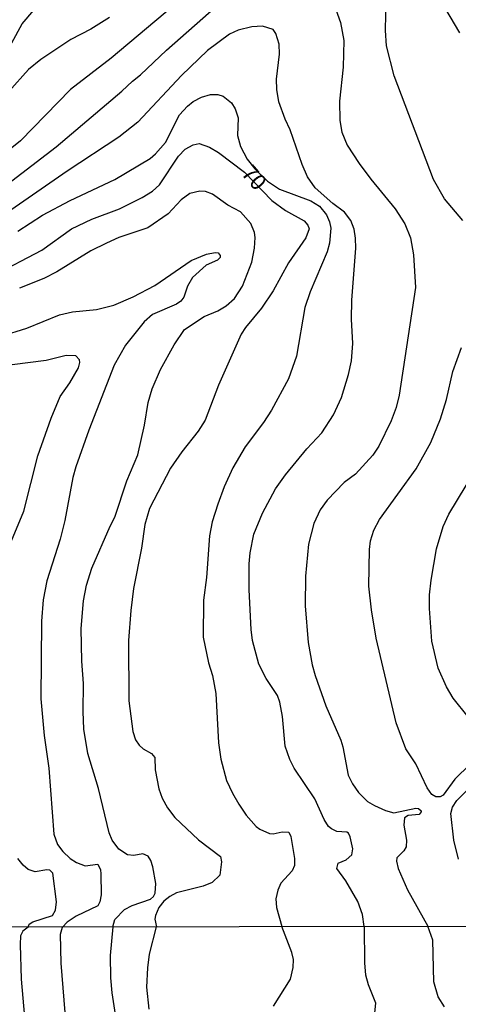
# Model space of a CAD drawing. Units: millimetres. Extents: x 180726 to 183142, y 1663192 to 1665970.
# Drawn here: x 181006 to 181075, y 1663736 to 1663891 of the extents above; entities that cross this region are included whole.
import ezdxf
from ezdxf.enums import TextEntityAlignment as Align

# ---------------------------------------------------------------- set-up
doc = ezdxf.new("R2010")
doc.units = ezdxf.units.MM
for name, color, linetype in [('IMAGEM', 7, 'Continuous'), ('V-CURVA_DE_NIVEL', 4, 'Continuous'), ('V-CURVA_MESTRA', 1, 'Continuous'), ('V-TEXTO_DE_ALTIMETRIA', 2, 'Continuous'), ('X-LIMITE_1000', 7, 'Continuous')]:
    doc.layers.add(name, color=color, linetype=linetype)
picture_1 = doc.add_image_def('image1.jpg', size_in_pixel=(4025, 4628))

msp = doc.modelspace()

# ---------------------------------------------------------------- linework, layer by layer
at = {"layer": 'V-CURVA_DE_NIVEL'}
for points in [[(181075.98, 1663859.5), (181073.11, 1663862.91), (181071.34, 1663865.97), (181065.13, 1663882.35), (181063.94, 1663887.11), (181063.79, 1663889.54), (181063.88, 1663894.64)], [(181030.27, 1663893.45), (181020.42, 1663885.17), (181013.95, 1663880.2), (181006.04, 1663872.07), (181001.68, 1663868.58)], [(181002.36, 1663864.01), (181011.68, 1663871.11), (181022.08, 1663879.94), (181023.76, 1663881.52), (181025.06, 1663882.49), (181029.14, 1663886.41), (181037.08, 1663893.45)], [(181003.36, 1663885.13), (181006.33, 1663890.56), (181006.33, 1663890.56), (181008.16, 1663892.75)], [(181055.9, 1663892.86), (181056.65, 1663890.77), (181057.2, 1663887.97), (181057.07, 1663883.75), (181056.48, 1663878.35), (181056.54, 1663875.29), (181056.85, 1663873.43), (181057.73, 1663871.41), (181059.58, 1663868.52), (181061.43, 1663866.01), (181065.3, 1663861.31), (181066.83, 1663858.95), (181067.71, 1663856.74), (181068.2, 1663854.06), (181068.52, 1663848.91), (181065.92, 1663831.85), (181065.45, 1663829.93), (181064.68, 1663827.81), (181062.71, 1663823.81), (181061.79, 1663822.4), (181059.03, 1663819.4), (181057.22, 1663818.04), (181054.52, 1663815.25), (181053.45, 1663813.76), (181052.45, 1663811.6), (181051.6, 1663808.32), (181051.13, 1663803.26), (181051.09, 1663798.58), (181051.54, 1663792.75), (181052.18, 1663789.22), (181052.64, 1663787.52), (181054.35, 1663782.75), (181056.69, 1663777.3), (181057.03, 1663776.24), (181057.88, 1663771.77), (181058.54, 1663770.41), (181059.52, 1663769.05), (181060.94, 1663767.64), (181062.05, 1663766.96), (181063.75, 1663766.22), (181065.11, 1663765.84), (181068.56, 1663766.56), (181069.01, 1663766.5), (181069.39, 1663766.16), (181069.39, 1663766.16), (181069.41, 1663765.97), (181069.09, 1663765.58), (181067.37, 1663765.41), (181066.77, 1663765.05), (181066.66, 1663763.9), (181067.07, 1663761.48), (181067.05, 1663760.46), (181066.66, 1663759.82), (181065.56, 1663758.69), (181065.51, 1663758.16), (181065.79, 1663757.05), (181067.22, 1663753.65), (181070.47, 1663747.9)], [(181060.37, 1663747.86), (181060.11, 1663749.75), (181059.37, 1663751.82), (181057.52, 1663755.05), (181056.05, 1663757.01), (181056.26, 1663757.86), (181057.54, 1663758.41), (181058.43, 1663759.16), (181058.62, 1663760.16), (181058.18, 1663762.03), (181057.92, 1663762.6), (181057.63, 1663762.77), (181056.09, 1663762.9), (181055.22, 1663763.28), (181054.77, 1663763.69), (181054.09, 1663764.75), (181052.58, 1663768.03), (181049.33, 1663772.88), (181048.64, 1663774.24), (181047.92, 1663776.35), (181047.5, 1663781.05), (181047.07, 1663783.3), (181046.69, 1663784.37), (181044.88, 1663787.07), (181043.73, 1663789.35), (181042.75, 1663793.09), (181042.54, 1663794.79), (181042.2, 1663801.09), (181042.22, 1663805.21), (181042.35, 1663806.92), (181042.94, 1663809.89), (181044.3, 1663813.21), (181046.39, 1663817.08), (181047.96, 1663819.29), (181051.35, 1663823.36), (181053.71, 1663825.91), (181055.56, 1663828.74), (181056.81, 1663831.51), (181057.94, 1663835.12), (181058.39, 1663837.29), (181058.62, 1663840.06), (181058.41, 1663843.89), (181058.47, 1663846.91), (181059.07, 1663855.12), (181059.05, 1663856.69), (181058.82, 1663858.1), (181058.28, 1663859.46), (181057.28, 1663860.78), (181055.43, 1663862.18), (181052.64, 1663864.63), (181051.43, 1663866.39), (181050.58, 1663868.35), (181048.71, 1663873.84), (181047.9, 1663875.5), (181046.88, 1663878.26), (181046.58, 1663880.18), (181046.52, 1663881.84), (181047.01, 1663885.8), (181046.97, 1663887.37), (181046.45, 1663889.07), (181045.99, 1663889.71), (181044.31, 1663890.19), (181042.65, 1663890.09), (181040.48, 1663889.56), (181039.12, 1663888.96), (181035.62, 1663886.36), (181031.54, 1663882.39), (181024.59, 1663875.03), (181021.61, 1663872.67), (181013.46, 1663867.31), (181003.87, 1663860.63)], [(181005.65, 1663857.78), (181009.55, 1663860.35), (181013.93, 1663862.63), (181021, 1663865.99), (181026.57, 1663869.31), (181027.42, 1663870.01), (181028.97, 1663871.8), (181031.18, 1663876.18), (181032.48, 1663877.58), (181033.37, 1663878.28), (181034.67, 1663878.99), (181036.1, 1663879.41), (181037.25, 1663879.43), (181038.1, 1663879.16), (181039.44, 1663878.07), (181040.01, 1663877.16), (181040.46, 1663875.71), (181040.37, 1663872.9), (181040.82, 1663871.2), (181041.9, 1663869.2), (181043.09, 1663867.63), (181045.09, 1663865.69), (181047.03, 1663864.45), (181051.97, 1663862.58), (181053.33, 1663861.75), (181054.43, 1663860.4), (181054.94, 1663859.25), (181055.14, 1663858.29), (181054.9, 1663855.89), (181054.52, 1663854.52), (181051.88, 1663848.23), (181051.01, 1663845.72), (181049.69, 1663838.02), (181049.69, 1663838.02), (181048.41, 1663834.44), (181045.75, 1663829.51), (181044.48, 1663827.55), (181041.6, 1663823.68), (181039.62, 1663820.4), (181038.26, 1663817.38), (181037.24, 1663814.62), (181036.37, 1663811.85), (181035.95, 1663809.64), (181035.46, 1663803.04), (181034.99, 1663799.47), (181034.92, 1663793.6), (181035.8, 1663789.56), (181036.41, 1663787.56), (181036.97, 1663784.67), (181037.37, 1663776.92), (181037.75, 1663774.33), (181038.65, 1663770.92), (181039.58, 1663768.92), (181040.6, 1663767.22), (181041.75, 1663765.48), (181043.33, 1663763.69), (181043.9, 1663763.24), (181045.43, 1663762.54), (181046.03, 1663762.52), (181047.42, 1663762.81), (181048.46, 1663762.77), (181048.82, 1663762.07), (181049.39, 1663758.58), (181049.39, 1663757.48), (181049.03, 1663756.67), (181047.22, 1663754.71), (181046.77, 1663753.61), (181046.45, 1663752.25), (181046.52, 1663750.84), (181047.37, 1663747.87)], [(181020.64, 1663747.79), (181020.99, 1663748.97), (181022.53, 1663750.52), (181023.74, 1663751.2), (181026.59, 1663752.2), (181027.08, 1663752.6), (181027.37, 1663753.12), (181027.44, 1663754.63), (181027.01, 1663757.27), (181026.67, 1663758.29), (181026.27, 1663758.95), (181025.42, 1663759.33), (181023.97, 1663759.07), (181022.97, 1663759.2), (181021.63, 1663760.07), (181020.56, 1663761.52), (181020.1, 1663762.69), (181018.42, 1663769.65), (181016.72, 1663775.22), (181016.08, 1663779.05), (181015.95, 1663781.86), (181016.01, 1663786.28), (181015.74, 1663789.81), (181015.67, 1663794.96), (181016.01, 1663799.34), (181016.48, 1663801.81), (181017.33, 1663804.53), (181020.22, 1663811.17), (181020.97, 1663812.55), (181022.88, 1663818.32), (181024.61, 1663822.45), (181025.65, 1663827.13), (181026.22, 1663830.7), (181026.88, 1663832.87), (181028.18, 1663835.93), (181030.35, 1663839.8), (181032.01, 1663842.23), (181035.09, 1663844.31), (181037.25, 1663845.22), (181038.59, 1663845.99), (181039.88, 1663847.16), (181041.14, 1663849.08), (181042.61, 1663852.91), (181043.05, 1663855.12), (181043.14, 1663856.78), (181043.05, 1663857.59), (181042.46, 1663858.99), (181040.86, 1663860.86), (181038.86, 1663861.92), (181036.4, 1663863.65), (181035.29, 1663864.05), (181034.44, 1663864.14), (181032.82, 1663863.73), (181031.46, 1663862.73), (181029.4, 1663860.56), (181026.19, 1663858.33), (181021.61, 1663856.82), (181019.65, 1663855.91), (181017.17, 1663854.67), (181011.81, 1663851.39), (181009.76, 1663850.33), (181005.93, 1663848.76)], [(180998.91, 1663839.91), (181007.08, 1663842.46), (181012.23, 1663844.59), (181014.27, 1663845.05), (181018.1, 1663845.39), (181020.82, 1663846.08), (181023.89, 1663847.39), (181027.29, 1663849.22), (181033.03, 1663853.16), (181035.46, 1663854.16), (181036.82, 1663854.44), (181037.29, 1663854.37), (181037.65, 1663853.93), (181037.63, 1663853.63), (181037.22, 1663853.2), (181035.42, 1663852.41), (181033.24, 1663850.48), (181032.44, 1663849.08), (181031.86, 1663847.38), (181031.41, 1663846.72), (181030.74, 1663846.25), (181026.91, 1663844.63), (181025.63, 1663843.46), (181022.67, 1663839.78), (181020.88, 1663836.61), (181016.84, 1663826.32), (181014.8, 1663820.51), (181014.33, 1663818.87), (181013.06, 1663812.06), (181012.35, 1663809.09), (181010.23, 1663802.49), (181009.65, 1663799.51), (181009.38, 1663796.11), (181009.29, 1663783.86), (181009.8, 1663778.03), (181010.55, 1663772.88), (181011.35, 1663762.46), (181011.93, 1663760.84), (181012.78, 1663759.69), (181013.91, 1663758.6), (181014.89, 1663757.96), (181016.27, 1663757.45), (181018.29, 1663757.69), (181018.7, 1663756.84), (181018.76, 1663756.16), (181018.82, 1663752.84), (181018.61, 1663751.78), (181018.31, 1663751.14), (181014.87, 1663749.5), (181013.44, 1663748.56), (181012.69, 1663747.77)], [(181077.17, 1663773.52), (181074.75, 1663771.14), (181072.88, 1663768.6), (181072.39, 1663768.35), (181071.71, 1663768.35), (181071.07, 1663768.75), (181070.36, 1663769.77), (181068.58, 1663773.56), (181066.96, 1663775.94), (181065.47, 1663780.07), (181062.3, 1663793.47), (181061.54, 1663797.92), (181061.13, 1663801.68), (181061.24, 1663807.47), (181061.41, 1663808.83), (181061.92, 1663810.53), (181062.81, 1663812.23), (181068.6, 1663820.23), (181070.92, 1663824.36), (181072.47, 1663828.1), (181073.43, 1663831.17), (181074.41, 1663835.59), (181075.79, 1663839.38)], [(181003.84, 1663806.96), (181006.57, 1663813.55), (181008.82, 1663822.28), (181010.89, 1663828.23), (181012.33, 1663831.64), (181013.84, 1663833.8), (181015.25, 1663836.19), (181015.44, 1663837.04), (181015.38, 1663837.46), (181014.82, 1663838.08), (181013.29, 1663838.16), (181010.1, 1663837.35), (181002.23, 1663836.33)], [(181075.32, 1663758.5), (181074.58, 1663761.48), (181074.09, 1663765.71), (181074.36, 1663766.71), (181075.07, 1663767.77), (181082.56, 1663775.3)], [(181007.27, 1663747.76), (181007.44, 1663748.2), (181008.02, 1663748.6), (181011.12, 1663749.58), (181011.59, 1663750.46), (181011.76, 1663751.74), (181011.19, 1663756.28), (181010.7, 1663756.77), (181010.23, 1663756.82), (181008.38, 1663756.48), (181007.25, 1663756.88), (181006.48, 1663757.54), (181005.63, 1663758.63)], [(181007.27, 1663747.76), (181006.41, 1663747.11), (181006.05, 1663746.38), (181006, 1663744.99), (181006.19, 1663739.55), (181007.34, 1663726.29)], [(181013.86, 1663725.14), (181012.5, 1663742.06), (181012.38, 1663746.64), (181012.69, 1663747.77)], [(181020.64, 1663747.79), (181020.26, 1663743.29), (181020.3, 1663739.72), (181020.51, 1663737.34), (181022.32, 1663725.4)], [(181046.05, 1663735.26), (181048.73, 1663739.55), (181049.15, 1663741.38), (181049.2, 1663742.61), (181048.98, 1663743.76), (181047.37, 1663747.87)], [(181060.37, 1663747.86), (181060.46, 1663742.06), (181060.63, 1663740.23), (181061.01, 1663738.66), (181062.2, 1663735.81), (181062.01, 1663734.15)], [(181073.1, 1663735.17), (181072.08, 1663736.74), (181071.42, 1663739.08), (181071.25, 1663745.67), (181070.47, 1663747.9)]]:
    msp.add_lwpolyline(points, dxfattribs=at)
at = {"layer": 'V-CURVA_MESTRA'}
for points in [[(181075.54, 1663889.17), (181072.45, 1663894.39)], [(181020.15, 1663891.57), (181017.17, 1663889.73), (181014.01, 1663888.08), (181009.28, 1663884.96), (181007.35, 1663883.35), (181004.22, 1663879.89)], [(181001.72, 1663850.8), (181009.43, 1663854.79), (181014.13, 1663858.15), (181017.34, 1663859.7), (181021.7, 1663861.32), (181025.32, 1663863.13), (181026.92, 1663864.12), (181028.02, 1663865.11), (181031.03, 1663869.67), (181032.11, 1663870.74), (181033.37, 1663871.44), (181034.3, 1663871.65), (181035.95, 1663871.06), (181037.37, 1663870.21), (181041.49, 1663867.14), (181045.79, 1663862.64), (181047.94, 1663861.04), (181050.92, 1663859.42), (181051.51, 1663858.77), (181051.68, 1663858.19), (181051.19, 1663856.75), (181048.43, 1663852.81), (181045.99, 1663848.35), (181044.17, 1663845.64), (181041.65, 1663842.56), (181040.97, 1663841.49), (181037.35, 1663833.44), (181035.27, 1663827.92), (181034.15, 1663826.15), (181031.59, 1663822.93), (181029.79, 1663820.3), (181026.48, 1663813.93), (181025.71, 1663811.41), (181025.17, 1663807.66), (181023.93, 1663801.3), (181023.49, 1663797.83), (181023.15, 1663793.06), (181023.18, 1663783.52), (181023.82, 1663778.71), (181024.23, 1663777.36), (181024.81, 1663776.5), (181025.44, 1663775.93), (181026.79, 1663775.22), (181027.31, 1663774.56), (181027.36, 1663772.65), (181027.36, 1663772.65), (181027.94, 1663769.61), (181028.47, 1663768.12), (181029.32, 1663766.63), (181030.48, 1663765.1), (181034.2, 1663761.57), (181037.67, 1663758.94), (181037.85, 1663758.07), (181037.58, 1663755.96), (181036.39, 1663754.83), (181034.93, 1663754.21), (181030.72, 1663753.16), (181029.68, 1663752.62), (181028.73, 1663751.88), (181027.95, 1663750.84), (181027.39, 1663749.61), (181027.31, 1663749), (181027.57, 1663747.8)], [(181076.83, 1663780.98), (181074.49, 1663783.97), (181073.41, 1663785.77), (181072.12, 1663788.7), (181071.1, 1663792.98), (181070.75, 1663798.14), (181070.75, 1663800.28), (181070.97, 1663802.62), (181071.84, 1663807.57), (181072.88, 1663811.09), (181073.78, 1663813.06), (181081.83, 1663826.38)], [(181026.42, 1663734.79), (181026.06, 1663738.27), (181026.19, 1663741.33), (181026.47, 1663743.5), (181027.57, 1663747.8)]]:
    msp.add_lwpolyline(points, dxfattribs=at)
at = {"layer": 'X-LIMITE_1000'}
msp.add_line((183138.77, 1663751.24), (180730.01, 1663747.28), dxfattribs=at)

# ---------------------------------------------------------------- texts
at = {"layer": 'V-TEXTO_DE_ALTIMETRIA'}
msp.add_text('70', height=2.5, rotation=311, dxfattribs=at).set_placement((181040.23, 1663866.36), align=Align.BOTTOM_LEFT)

# ---------------------------------------------------------------- referenced raster images: frames only (the image files are external)
at = {"layer": 'IMAGEM'}
image = msp.add_image(picture_1, insert=(180726.03, 1663192.26), size_in_units=(2415.98, 2777.93), dxfattribs=at)
image.dxf.flags = 7

doc.saveas('drawing.dxf')
